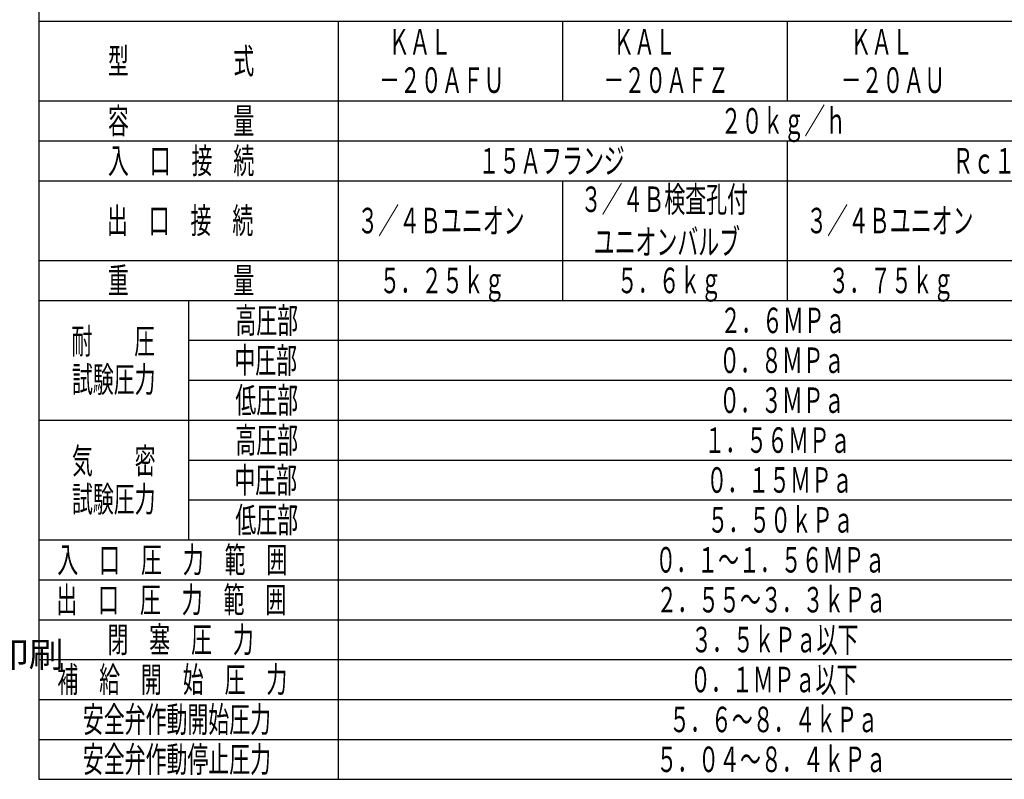
# Model space of a CAD drawing. Extents: x 0 to 1223, y -725 to 755.
# Drawn here: x 644 to 952, y 238 to 475 of the extents above; entities that cross this region are included whole.
import ezdxf

# ---------------------------------------------------------------- set-up
doc = ezdxf.new("R2010")
doc.units = 0
doc.header["$LTSCALE"] = 2.5
for name, color, linetype in [('AM_0', 7, 'CONTINUOUS'), ('AM_5', 3, 'CONTINUOUS'), ('W_0001_1', 7, 'CONTINUOUS')]:
    doc.layers.add(name, color=color, linetype=linetype)
doc.styles.get("Standard").update_dxf_attribs({"font": 'isocp.shx', "bigfont": 'EXTFONT.SHX'})

# ---------------------------------------------------------------- blocks, each defined once
blk = doc.blocks.new('*U416')
at = {"layer": 'W_0001_1', "color": 2, "width": 0.6}
blk.add_text('０．８ＭＰａ', height=8, dxfattribs=at).set_placement((863.11, 364.75))
blk = doc.blocks.new('*U417')
at = {"layer": 'W_0001_1', "color": 2, "width": 0.6}
blk.add_text('型\u3000\u3000\u3000\u3000\u3000式', height=8, dxfattribs=at).set_placement((671.61, 458.5))
blk = doc.blocks.new('*U418')
at = {"layer": 'W_0001_1', "color": 2, "width": 0.6}
blk.add_text('容\u3000\u3000\u3000\u3000\u3000量', height=8, dxfattribs=at).set_placement((671.61, 439.75))
blk = doc.blocks.new('*U419')
at = {"layer": 'W_0001_1', "color": 2, "width": 0.6}
blk.add_text('気\u3000\u3000密', height=8, dxfattribs=at).set_placement((660.34, 333.25))
blk = doc.blocks.new('*U420')
at = {"layer": 'W_0001_1', "color": 2, "width": 0.6}
blk.add_text('試験圧力', height=8, dxfattribs=at).set_placement((660.34, 321.25))
blk = doc.blocks.new('*U421')
at = {"layer": 'W_0001_1', "color": 2, "width": 0.6}
blk.add_text('０．３ＭＰａ', height=8, dxfattribs=at).set_placement((863.11, 352.25))
blk = doc.blocks.new('*U422')
at = {"layer": 'W_0001_1', "color": 2, "width": 0.6}
blk.add_text('Ｒｃ１／２', height=8, dxfattribs=at).set_placement((936.18, 427.25))
blk = doc.blocks.new('*U423')
at = {"layer": 'W_0001_1', "color": 2, "width": 0.6}
blk.add_text('高圧部', height=8, dxfattribs=at).set_placement((711.53, 339.75))
blk = doc.blocks.new('*U424')
at = {"layer": 'W_0001_1', "color": 2, "width": 0.6}
blk.add_text('入\u3000口\u3000接\u3000続', height=8, dxfattribs=at).set_placement((671.61, 427.25))
blk = doc.blocks.new('*U425')
at = {"layer": 'W_0001_1', "color": 2, "width": 0.6}
blk.add_text('５．５０ｋＰａ', height=8, dxfattribs=at).set_placement((859.43, 314.75))
blk = doc.blocks.new('*U428')
at = {"layer": 'W_0001_1', "color": 2, "width": 0.6}
blk.add_text('低圧部', height=8, dxfattribs=at).set_placement((711.53, 314.75))
blk = doc.blocks.new('*U429')
at = {"layer": 'W_0001_1', "color": 2, "width": 0.6}
blk.add_text('\u3000ＫＡＬ', height=8, dxfattribs=at).set_placement((897.64, 464.5))
blk = doc.blocks.new('*U430')
at = {"layer": 'W_0001_1', "color": 2, "width": 0.6}
blk.add_text('－２０ＡＵ', height=8, dxfattribs=at).set_placement((901.16, 452.5))
blk = doc.blocks.new('*U431')
at = {"layer": 'W_0001_1', "color": 2, "width": 0.6}
blk.add_text('中圧部', height=8, dxfattribs=at).set_placement((711.21, 364.75))
blk = doc.blocks.new('*U432')
at = {"layer": 'W_0001_1', "color": 2, "width": 0.6}
blk.add_text('高圧部', height=8, dxfattribs=at).set_placement((711.53, 377.25))
blk = doc.blocks.new('*U433')
at = {"layer": 'W_0001_1', "color": 2, "width": 0.6}
blk.add_text('３／４Ｂユニオン', height=8, dxfattribs=at).set_placement((890.37, 408.5))
blk = doc.blocks.new('*U434')
at = {"layer": 'W_0001_1', "color": 2, "width": 0.6}
blk.add_text('\u3000ＫＡＬ', height=8, dxfattribs=at).set_placement((753.01, 464.5))
blk = doc.blocks.new('*U435')
at = {"layer": 'W_0001_1', "color": 2, "width": 0.6}
blk.add_text('－２０ＡＦＵ', height=8, dxfattribs=at).set_placement((756.53, 452.5))
blk = doc.blocks.new('*U436')
at = {"layer": 'W_0001_1', "color": 2, "width": 0.6}
blk.add_text('１５Ａフランジ', height=8, dxfattribs=at).set_placement((787.68, 427.25))
blk = doc.blocks.new('*U437')
at = {"layer": 'W_0001_1', "color": 2, "width": 0.6}
blk.add_text('２．６ＭＰａ', height=8, dxfattribs=at).set_placement((863.43, 377.25))
blk = doc.blocks.new('*U438')
at = {"layer": 'W_0001_1', "color": 2, "width": 0.6}
blk.add_text('低圧部', height=8, dxfattribs=at).set_placement((711.53, 352.25))
blk = doc.blocks.new('*U439')
at = {"layer": 'W_0001_1', "color": 2, "width": 0.6}
blk.add_text('３／４Ｂユニオン', height=8, dxfattribs=at).set_placement((749.74, 408.5))
blk = doc.blocks.new('*U440')
at = {"layer": 'W_0001_1', "color": 2, "width": 0.6}
blk.add_text('中圧部', height=8, dxfattribs=at).set_placement((711.21, 327.25))
blk = doc.blocks.new('*U441')
at = {"layer": 'W_0001_1', "color": 2, "width": 0.6}
blk.add_text('閉\u3000塞\u3000圧\u3000力', height=8, dxfattribs=at).set_placement((671.45, 277.25))
blk = doc.blocks.new('*U442')
at = {"layer": 'W_0001_1', "color": 2, "width": 0.6}
blk.add_text('安全弁作動停止圧力', height=8, dxfattribs=at).set_placement((663.77, 239.75))
blk = doc.blocks.new('*U443')
at = {"layer": 'W_0001_1', "color": 2, "width": 0.6}
blk.add_text('出\u3000口\u3000圧\u3000力\u3000範\u3000囲', height=8, dxfattribs=at).set_placement((655.45, 289.75))
blk = doc.blocks.new('*U444')
at = {"layer": 'W_0001_1', "color": 2, "width": 0.6}
blk.add_text('０．１ＭＰａ以下', height=8, dxfattribs=at).set_placement((853.99, 264.75))
blk = doc.blocks.new('*U445')
at = {"layer": 'W_0001_1', "color": 2, "width": 0.6}
blk.add_text('１．５６ＭＰａ', height=8, dxfattribs=at).set_placement((858.47, 339.75))
blk = doc.blocks.new('*U446')
at = {"layer": 'W_0001_1', "color": 2, "width": 0.6}
blk.add_text('３．５ｋＰａ以下', height=8, dxfattribs=at).set_placement((854.31, 277.25))
blk = doc.blocks.new('*U447')
at = {"layer": 'W_0001_1', "color": 2, "width": 0.6}
blk.add_text('２０ｋｇ／ｈ', height=8, dxfattribs=at).set_placement((863.59, 439.75))
blk = doc.blocks.new('*U448')
at = {"layer": 'W_0001_1', "color": 2, "width": 0.6}
blk.add_text('５．０４～８．４ｋＰａ', height=8, dxfattribs=at).set_placement((843.43, 239.75))
blk = doc.blocks.new('*U449')
at = {"layer": 'W_0001_1', "color": 2, "width": 0.6}
blk.add_text('０．１～１．５６ＭＰａ', height=8, dxfattribs=at).set_placement((843.11, 302.25))
blk = doc.blocks.new('*U450')
at = {"layer": 'W_0001_1', "color": 2, "width": 0.6}
blk.add_text('\u3000ＫＡＬ', height=8, dxfattribs=at).set_placement((823.33, 464.5))
blk = doc.blocks.new('*U451')
at = {"layer": 'W_0001_1', "color": 2, "width": 0.6}
blk.add_text('－２０ＡＦＺ', height=8, dxfattribs=at).set_placement((826.83, 452.5))
blk = doc.blocks.new('*U453')
at = {"layer": 'W_0001_1', "color": 2, "width": 0.6}
blk.add_text('０．１５ＭＰａ', height=8, dxfattribs=at).set_placement((859.11, 327.25))
blk = doc.blocks.new('*U454')
at = {"layer": 'W_0001_1', "color": 2, "width": 0.6}
blk.add_text('安全弁作動開始圧力', height=8, dxfattribs=at).set_placement((663.77, 252.25))
blk = doc.blocks.new('*U455')
at = {"layer": 'W_0001_1', "color": 2, "width": 0.6}
blk.add_text('入\u3000口\u3000圧\u3000力\u3000範\u3000囲', height=8, dxfattribs=at).set_placement((655.77, 302.25))
blk = doc.blocks.new('*U456')
at = {"layer": 'W_0001_1', "color": 2, "width": 0.6}
blk.add_text('補\u3000給\u3000開\u3000始\u3000圧\u3000力', height=8, dxfattribs=at).set_placement((655.77, 264.75))
blk = doc.blocks.new('*U457')
at = {"layer": 'W_0001_1', "color": 2, "width": 0.6}
blk.add_text('出\u3000口\u3000接\u3000続', height=8, dxfattribs=at).set_placement((671.29, 408.5))
blk = doc.blocks.new('*U458')
at = {"layer": 'W_0001_1', "color": 2, "width": 0.6}
blk.add_text('耐\u3000\u3000圧', height=8, dxfattribs=at).set_placement((660.18, 370.75))
blk = doc.blocks.new('*U459')
at = {"layer": 'W_0001_1', "color": 2, "width": 0.6}
blk.add_text('試験圧力', height=8, dxfattribs=at).set_placement((660.34, 358.75))
blk = doc.blocks.new('*U460')
at = {"layer": 'W_0001_1', "color": 2, "width": 0.6}
blk.add_text('５．６～８．４ｋＰａ', height=8, dxfattribs=at).set_placement((847.43, 252.25))
blk = doc.blocks.new('*U461')
at = {"layer": 'W_0001_1', "color": 2, "width": 0.6}
blk.add_text('２．５５～３．３ｋＰａ', height=8, dxfattribs=at).set_placement((843.43, 289.75))
blk = doc.blocks.new('*U543')
at = {"layer": 'AM_5', "color": 3}
for s, p in [('製造年月及び', (538.72, 285.93)), ('ロット番号レーザー印刷', (537.65, 272.6))]:
    blk.add_text(s, height=8, dxfattribs=at).set_placement(p)
blk = doc.blocks.new('*S73')
at = {"layer": 'AM_5', "color": 3, "linetype": 'CONTINUOUS'}
for p, q in [((509.55, 291.8), (505.34, 296.41)), ((510.79, 292.93), (505.34, 296.41)), ((505.34, 296.41), (508.32, 290.67))]:
    blk.add_line(p, q, dxfattribs=at)
at = {"layer": 'AM_5', "color": 3}
for p, q in [((530.72, 268.6), (509.55, 291.8)), ((641.12, 268.6), (530.72, 268.6))]:
    blk.add_line(p, q, dxfattribs=at)
at = {"layer": 'AM_0'}
blk.add_blockref('*U543', (0, 0), dxfattribs=at)
blk = doc.blocks.new('*U530')
at = {"layer": 'W_0001_1', "color": 2, "width": 0.6}
blk.add_text('重\u3000\u3000\u3000\u3000\u3000量', height=8, dxfattribs=at).set_placement((671.61, 389.75))
blk = doc.blocks.new('*U531')
at = {"layer": 'W_0001_1', "color": 2, "width": 0.6}
blk.add_text('５．２５ｋｇ', height=8, dxfattribs=at).set_placement((756.68, 389.75))
blk = doc.blocks.new('*U532')
at = {"layer": 'W_0001_1', "color": 2, "width": 0.6}
blk.add_text('５．６ｋｇ', height=8, dxfattribs=at).set_placement((831.06, 389.75))
blk = doc.blocks.new('*U533')
at = {"layer": 'W_0001_1', "color": 2, "width": 0.6}
for s, p in [('３／４Ｂ検査孔付', (819.74, 415.17)), ('ユニオンバルブ', (823.8, 401.83))]:
    blk.add_text(s, height=8, dxfattribs=at).set_placement(p)
blk = doc.blocks.new('*U536')
at = {"layer": 'W_0001_1', "color": 2, "width": 0.6}
blk.add_text('３．７５ｋｇ', height=8, dxfattribs=at).set_placement((897.31, 389.75))

msp = doc.modelspace()

# ---------------------------------------------------------------- linework, layer by layer
at = {"layer": 'W_0001_1', "color": 7, "linetype": 'CONTINUOUS'}
for p, q in [((650, 725), (650, 237.5)), ((650, 475), (1025, 475)), ((743.75, 475), (743.75, 237.5)), ((814.062, 475), (814.062, 450)), ((884.375, 475), (884.375, 450)), ((884.375, 437.5), (884.375, 387.5)), ((814.062, 425), (814.062, 387.5)), ((696.875, 387.5), (696.875, 312.5)), ((650, 237.5), (1025, 237.5))]:
    msp.add_line(p, q, dxfattribs=at)
at = {"layer": 'W_0001_1', "color": 3, "linetype": 'CONTINUOUS'}
for p, q in [((650, 450), (1025, 450)), ((650, 437.5), (1025, 437.5)), ((650, 425), (1025, 425)), ((650, 400), (1025, 400)), ((650, 387.5), (1025, 387.5)), ((696.875, 375), (1025, 375)), ((696.875, 362.5), (1025, 362.5)), ((650, 350), (1025, 350)), ((696.875, 337.5), (1025, 337.5)), ((696.875, 325), (1025, 325)), ((650, 312.5), (1025, 312.5)), ((650, 300), (1025, 300)), ((650, 287.5), (1025, 287.5)), ((650, 275), (1025, 275)), ((650, 262.5), (1025, 262.5)), ((650, 250), (1025, 250))]:
    msp.add_line(p, q, dxfattribs=at)

# ---------------------------------------------------------------- block references
at = {"layer": 'AM_0'}
for name in ['*U434', '*U450', '*U429', '*U417', '*U435', '*U451', '*U430', '*U418', '*U447', '*U424', '*U436', '*U422', '*U533', '*U457', '*U439', '*U433', '*U530', '*U531', '*U532', '*U536', '*U432', '*U437', '*U458', '*U431', '*U416', '*U459', '*U438', '*U421', '*U423', '*U445', '*U419', '*U440', '*U453', '*U420', '*U428', '*U425', '*U455', '*U449', '*U443', '*U461', '*U441', '*U446', '*U456', '*U444', '*U454', '*U460', '*U442', '*U448']:
    msp.add_blockref(name, (0, 0), dxfattribs=at)
at = {"layer": 'AM_5'}
msp.add_blockref('*S73', (0, 0), dxfattribs=at)

doc.saveas('drawing.dxf')
